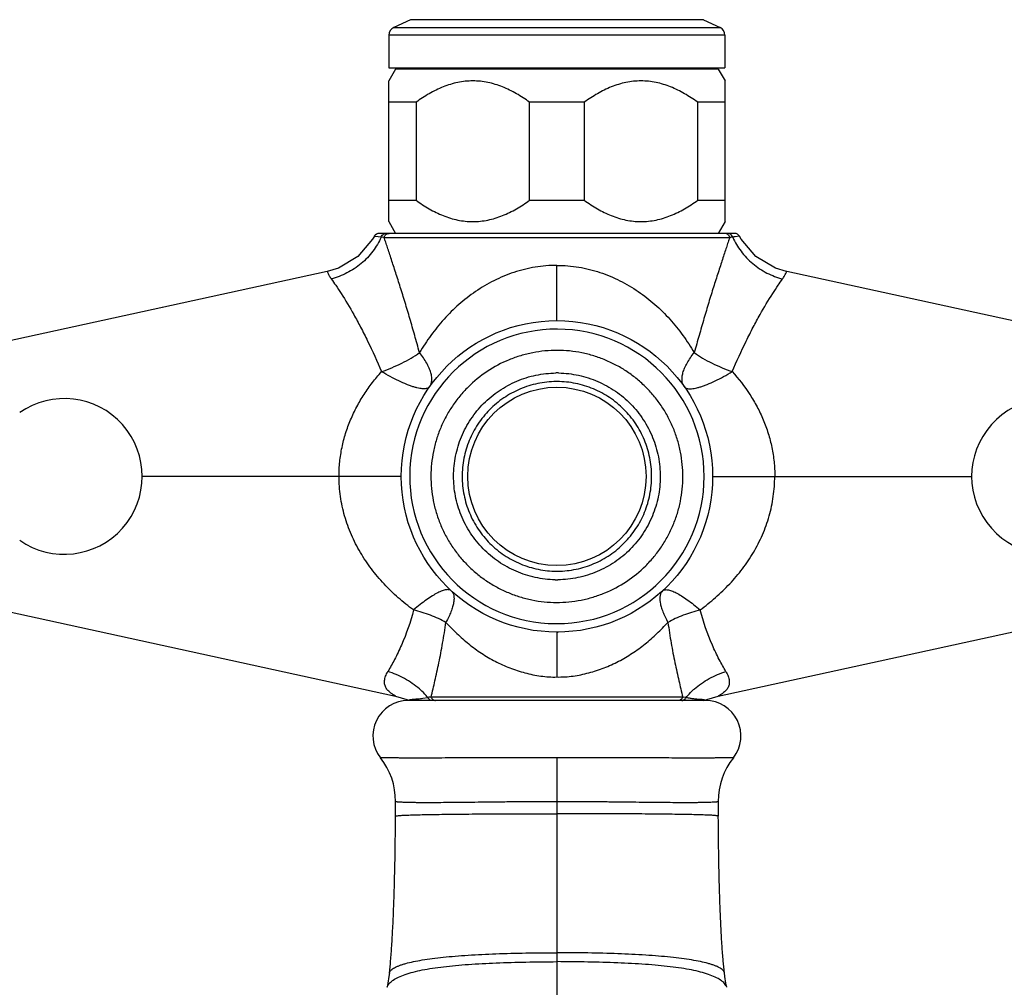
# Model space of a CAD drawing. Units: inches. Extents: x 4.3 to 17.5, y -2.7 to 21.2.
# Drawn here: x 7.4 to 10.8, y 11.5 to 14.9 of the extents above; entities that cross this region are included whole.
import ezdxf

# ---------------------------------------------------------------- set-up
doc = ezdxf.new("R2010")
doc.units = ezdxf.units.IN
doc.header["$LTSCALE"] = 1.21
doc.header["$MEASUREMENT"] = 0
doc.layers.get('0').update_dxf_attribs({"linetype": 'CONTINUOUS'})

msp = doc.modelspace()

# ---------------------------------------------------------------- linework, layer by layer
at = {"color": 7, "linetype": 'Continuous'}
for p, q in [((8.7374, 14.9304), (8.6786, 14.903)), ((9.7721, 14.9304), (9.8309, 14.903)), ((8.6613, 14.8758), (8.6613, 14.7608)), ((9.8483, 14.8758), (9.8483, 14.7608)), ((8.6848, 14.7558), (8.6608, 14.7142)), ((8.6613, 14.7608), (9.8483, 14.7608)), ((9.8248, 14.7558), (8.6848, 14.7558)), ((9.8248, 14.7558), (9.8488, 14.7142)), ((8.6608, 14.2174), (8.6608, 14.7142)), ((9.8488, 14.2174), (9.8488, 14.7142)), ((8.7573, 14.6389), (8.6608, 14.6389)), ((8.7573, 14.6389), (8.7573, 14.2927)), ((9.1582, 14.2927), (9.1582, 14.6389)), ((9.3513, 14.6389), (9.1582, 14.6389)), ((9.3513, 14.6389), (9.3513, 14.2927)), ((9.7522, 14.2927), (9.7522, 14.6389)), ((9.8488, 14.6389), (9.7522, 14.6389)), ((8.6608, 14.2927), (8.7573, 14.2927)), ((9.1582, 14.2927), (9.3513, 14.2927)), ((9.7522, 14.2927), (9.8488, 14.2927)), ((8.6608, 14.2174), (8.6848, 14.1758)), ((9.8488, 14.2174), (9.8248, 14.1758)), ((8.6099, 14.1655), (8.6037, 14.1548)), ((9.8824, 14.1758), (8.6271, 14.1758)), ((9.9059, 14.1548), (9.8997, 14.1655)), ((8.4829, 14.0529), (8.4435, 14.0408)), ((10.066, 14.0408), (10.0267, 14.0529)), ((8.443, 14.0407), (7.132, 13.7552)), ((11.3775, 13.7552), (10.0665, 14.0407)), ((7.132, 12.8799), (8.6847, 12.5417)), ((9.8248, 12.5417), (11.3776, 12.8799)), ((9.7797, 12.5262), (8.7298, 12.5262)), ((8.7812, 12.5339), (8.7984, 12.5372)), ((9.7724, 12.5262), (9.7798, 12.5276)), ((9.7798, 12.5276), (9.7846, 12.5296)), ((9.7846, 12.5296), (9.8246, 12.5416)), ((8.6632, 11.5652), (8.6631, 11.564)), ((9.8465, 11.564), (9.8463, 11.5652))]:
    msp.add_line(p, q, dxfattribs=at)
at = {"color": 9, "linetype": 'Continuous'}
for p, q in [((9.7721, 14.9304), (8.7374, 14.9304)), ((8.6786, 14.903), (9.8309, 14.903)), ((9.8483, 14.8758), (8.6613, 14.8758)), ((8.6126, 14.1652), (8.6098, 14.1655)), ((8.6338, 14.1624), (8.6126, 14.1652)), ((8.6371, 14.162), (8.6338, 14.1624)), ((8.6441, 14.1612), (8.6371, 14.162)), ((8.6442, 14.1612), (9.8654, 14.1612)), ((9.869, 14.1616), (9.8654, 14.1612)), ((9.8758, 14.1624), (9.869, 14.1616)), ((9.8997, 14.1655), (9.8846, 14.1636)), ((9.2548, 13.8675), (9.2548, 14.0627)), ((8.7048, 13.3175), (7.7898, 13.3175)), ((9.8048, 13.3175), (10.7198, 13.3175)), ((9.2548, 12.7675), (9.2548, 12.6091)), ((8.8024, 12.5375), (8.7984, 12.5372)), ((8.8102, 12.5381), (8.8024, 12.5375)), ((9.6994, 12.5381), (8.8101, 12.5381)), ((9.7111, 12.5372), (9.6994, 12.5381)), ((9.2548, 12.324), (9.2548, 9.2993))]:
    msp.add_line(p, q, dxfattribs=at)
at = {"color": 7, "linetype": 'Continuous'}
for points in [[(8.6037, 14.1548), (8.5515, 14.094), (8.4829, 14.0529)], [(10.0267, 14.0529), (9.958, 14.094), (9.9059, 14.1548)], [(8.6849, 12.5416), (8.7249, 12.5296), (8.7297, 12.5276)], [(8.6631, 11.564), (8.6615, 11.5511), (8.6579, 11.5279), (8.6549, 11.5141), (8.6547, 11.5132)], [(9.8549, 11.5132), (9.8546, 11.5141), (9.8516, 11.5279), (9.8481, 11.5511), (9.8465, 11.564)]]:
    msp.add_lwpolyline(points, dxfattribs=at)
for radius in [0.55, 0.315]:
    msp.add_circle((9.2548, 13.3175), radius, dxfattribs=at)
for centre, radius, start, end in [((8.6913, 14.8758), 0.03, 115, 180), ((9.8183, 14.8758), 0.03, 0, 65), ((8.6271, 14.1561), 0.0197, 90, 151.4716), ((9.8824, 14.1561), 0.0197, 28.5284, 89.9999), ((9.2559, 13.3186), 0.3641, 90.0002, 90.7341), ((9.2559, 13.3417), 0.3411, 89.1609, 89.9995), ((7.5148, 13.3175), 0.275, 235, 125), ((10.9948, 13.3175), 0.275, 55, 305), ((9.2536, 13.2934), 0.3411, 269.1609, 269.9995), ((9.2536, 13.3165), 0.3641, 270.0002, 270.7341), ((9.2548, 13.3175), 0.55, 270, 270.4463), ((8.7298, 12.4012), 0.125, 90, 218.1244), ((9.7798, 12.4012), 0.125, 321.8756, 90), ((8.4345, 12.1696), 0.2503, 359.9858, 38.1011), ((10.075, 12.1696), 0.2503, 141.8983, 180.0138), ((-3.3092, 12.1761), 11.994, 359.72056, 359.96866), ((21.8187, 12.1761), 11.994, 180.03134, 180.27944)]:
    msp.add_arc(centre, radius, start, end, dxfattribs=at)
at = {"color": 9, "linetype": 'Continuous'}
for centre, radius, start, end in [((10.2345, 11.5106), 2.676, 97.5122, 97.703), ((9.2548, 13.3175), 0.52, 270, 269.5876), ((9.256, 13.3179), 0.3345, 90.0002, 90.7396), ((9.2535, 13.3172), 0.3345, 270.0002, 270.7396), ((9.2548, 13.3175), 0.52, 269.5876, 270), ((8.579, 12.3493), 0.2889, 47.7801, 48.8319), ((9.9305, 12.3494), 0.2888, 131.1693, 132.2213)]:
    msp.add_arc(centre, radius, start, end, dxfattribs=at)
at = {"color": 7, "linetype": 'Continuous'}
for points, knots in [([(9.1582, 14.6389), (9.1432, 14.6498), (9.1125, 14.67), (9.0633, 14.6944), (9.02, 14.7078), (8.9845, 14.7133), (8.9578, 14.7147), (8.931, 14.7133), (8.8956, 14.7078), (8.8522, 14.6944), (8.803, 14.67), (8.7723, 14.6498), (8.7573, 14.6389)], [0, 0, 0, 0, 0.127485, 0.253173, 0.377093, 0.438626, 0.5, 0.561374, 0.622907, 0.746828, 0.872515, 1, 1, 1, 1]), ([(9.7522, 14.6389), (9.7372, 14.6498), (9.7065, 14.67), (9.6573, 14.6944), (9.614, 14.7078), (9.5785, 14.7133), (9.5518, 14.7147), (9.525, 14.7133), (9.4896, 14.7078), (9.4462, 14.6944), (9.397, 14.67), (9.3663, 14.6498), (9.3513, 14.6389)], [0, 0, 0, 0, 0.127485, 0.253173, 0.377093, 0.438626, 0.5, 0.561374, 0.622907, 0.746828, 0.872515, 1, 1, 1, 1]), ([(8.7573, 14.2927), (8.7723, 14.2818), (8.803, 14.2616), (8.8522, 14.2372), (8.8956, 14.2238), (8.931, 14.2183), (8.9578, 14.2169), (8.9845, 14.2183), (9.02, 14.2238), (9.0633, 14.2372), (9.1125, 14.2616), (9.1432, 14.2818), (9.1582, 14.2927)], [0, 0, 0, 0, 0.127485, 0.253173, 0.377093, 0.438626, 0.5, 0.561374, 0.622907, 0.746828, 0.872515, 1, 1, 1, 1]), ([(9.3513, 14.2927), (9.3663, 14.2818), (9.397, 14.2616), (9.4462, 14.2372), (9.4896, 14.2238), (9.525, 14.2183), (9.5518, 14.2169), (9.5785, 14.2183), (9.614, 14.2238), (9.6573, 14.2372), (9.7065, 14.2616), (9.7372, 14.2818), (9.7522, 14.2927)], [0, 0, 0, 0, 0.127485, 0.253173, 0.377093, 0.438626, 0.5, 0.561374, 0.622907, 0.746828, 0.872515, 1, 1, 1, 1]), ([(9.2486, 12.9524), (9.225, 12.9527), (9.1776, 12.9583), (9.1096, 12.9802), (9.0471, 13.0146), (8.9924, 13.0605), (8.9476, 13.1161), (8.92, 13.1688), (8.9043, 13.2136), (8.8931, 13.2596), (8.8874, 13.3189), (8.8935, 13.3781), (8.9051, 13.4241), (8.9211, 13.4687), (8.9491, 13.5212), (8.9943, 13.5765), (9.0493, 13.622), (9.1016, 13.6503), (9.1462, 13.6666), (9.1921, 13.6785), (9.2276, 13.6824), (9.2513, 13.6827)], [0, 0, 0, 0, 0.062454, 0.125037, 0.187501, 0.249967, 0.312458, 0.374939, 0.406214, 0.43749, 0.49997, 0.56245, 0.593726, 0.625001, 0.687483, 0.749968, 0.812441, 0.874915, 0.906217, 0.937541, 1, 1, 1, 1]), ([(9.2609, 13.6827), (9.2846, 13.6823), (9.3319, 13.6767), (9.3999, 13.6549), (9.4625, 13.6205), (9.5171, 13.5746), (9.5619, 13.519), (9.5896, 13.4662), (9.6052, 13.4215), (9.6165, 13.3755), (9.6221, 13.3162), (9.616, 13.257), (9.6045, 13.211), (9.5885, 13.1664), (9.5604, 13.1139), (9.5153, 13.0586), (9.4603, 13.0131), (9.4079, 12.9847), (9.3634, 12.9685), (9.3175, 12.9566), (9.2819, 12.9527), (9.2583, 12.9524)], [0, 0, 0, 0, 0.062454, 0.125037, 0.187501, 0.249967, 0.312458, 0.374939, 0.406214, 0.43749, 0.49997, 0.56245, 0.593726, 0.625001, 0.687483, 0.749968, 0.812441, 0.874915, 0.906217, 0.937541, 1, 1, 1, 1]), ([(8.7314, 12.5271), (8.7314, 12.527), (8.7314, 12.5271), (8.7314, 12.5271), (8.7314, 12.5272), (8.7315, 12.5274), (8.7316, 12.5276), (8.732, 12.5279), (8.7325, 12.5282), (8.7332, 12.5285), (8.7341, 12.5288), (8.7354, 12.5291), (8.7375, 12.5295), (8.7407, 12.5299), (8.7452, 12.5304), (8.7485, 12.5306), (8.7502, 12.5308)], [0, 0, 0, 0, 0.001649, 0.003772, 0.006748, 0.015613, 0.029599, 0.050337, 0.079414, 0.118584, 0.169639, 0.233281, 0.309226, 0.496375, 0.727732, 1, 1, 1, 1]), ([(8.7502, 12.5308), (8.7549, 12.5312), (8.7653, 12.532), (8.7756, 12.533), (8.7812, 12.5339)], [0, 0, 0, 0, 0.452156, 1, 1, 1, 1]), ([(9.7111, 12.5372), (9.7135, 12.5367), (9.7182, 12.5357), (9.7249, 12.5344), (9.7314, 12.5333), (9.7375, 12.5326), (9.7433, 12.5321), (9.7504, 12.5315), (9.7554, 12.5311), (9.7587, 12.5309)], [0, 0, 0, 0, 0.152439, 0.295394, 0.430901, 0.559845, 0.681785, 0.796101, 1, 1, 1, 1]), ([(9.7587, 12.5309), (9.7615, 12.5307), (9.7663, 12.5303), (9.7719, 12.5296), (9.7751, 12.529), (9.7767, 12.5285), (9.7776, 12.528), (9.778, 12.5276), (9.7781, 12.5275)], [0, 0, 0, 0, 0.418952, 0.730238, 0.840933, 0.91986, 0.970799, 1, 1, 1, 1]), ([(8.663, 11.5635), (8.6647, 11.5779), (8.6678, 11.6099), (8.6717, 11.6623), (8.6752, 11.7234), (8.6782, 11.792), (8.6807, 11.8671), (8.6833, 11.9763), (8.6843, 12.0604), (8.6846, 12.1176)], [0, 0, 0, 0, 0.078309, 0.173659, 0.284541, 0.409084, 0.545256, 0.69076, 1, 1, 1, 1]), ([(9.8465, 11.5635), (9.8448, 11.5779), (9.8417, 11.6099), (9.8378, 11.6623), (9.8344, 11.7234), (9.8313, 11.792), (9.8288, 11.8671), (9.8262, 11.9763), (9.8252, 12.0604), (9.8249, 12.1176)], [0, 0, 0, 0, 0.078309, 0.173659, 0.284541, 0.409084, 0.545256, 0.69076, 1, 1, 1, 1])]:
    msp.add_open_spline(points, degree=3, knots=knots, dxfattribs=at)
at = {"color": 9, "linetype": 'Continuous'}
for points, knots in [([(8.6338, 14.1624), (8.626, 14.1448), (8.6058, 14.1108), (8.5648, 14.0672), (8.5143, 14.0342), (8.4768, 14.0198), (8.4578, 14.0149)], [0, 0, 0, 0, 0.243011, 0.49606, 0.75127, 1, 1, 1, 1]), ([(8.6338, 14.1624), (8.6346, 14.1649), (8.6372, 14.1697), (8.6415, 14.173), (8.6439, 14.1741)], [0, 0, 0, 0, 0.504678, 1, 1, 1, 1]), ([(8.6439, 14.1741), (8.6445, 14.1744), (8.6469, 14.1753), (8.6496, 14.1758), (8.6516, 14.1758)], [0, 0, 0, 0, 0.252126, 1, 1, 1, 1]), ([(8.6441, 14.1612), (8.6445, 14.1626), (8.6455, 14.1652), (8.6478, 14.1689), (8.6508, 14.172), (8.6533, 14.1735), (8.6546, 14.1741)], [0, 0, 0, 0, 0.243375, 0.496019, 0.749572, 1, 1, 1, 1]), ([(8.7694, 13.7548), (8.7637, 13.7751), (8.7525, 13.8151), (8.7384, 13.8648), (8.727, 13.9036), (8.7158, 13.9407), (8.702, 13.9851), (8.6882, 14.028), (8.6775, 14.0605), (8.6701, 14.0834), (8.663, 14.1052), (8.6565, 14.1256), (8.6504, 14.1441), (8.6462, 14.1558), (8.6442, 14.1612)], [0, 0, 0, 0, 0.148613, 0.29353, 0.364192, 0.43343, 0.566864, 0.692274, 0.751498, 0.808158, 0.86207, 0.91276, 0.959124, 1, 1, 1, 1]), ([(8.6546, 14.1741), (8.6552, 14.1744), (8.6576, 14.1753), (8.6602, 14.1758), (8.6622, 14.1758)], [0, 0, 0, 0, 0.25929, 1, 1, 1, 1]), ([(9.8654, 14.1612), (9.8633, 14.1558), (9.8592, 14.1441), (9.8531, 14.1256), (9.8465, 14.1052), (9.8395, 14.0835), (9.832, 14.0606), (9.8214, 14.028), (9.8075, 13.9851), (9.7937, 13.9407), (9.7826, 13.9036), (9.7712, 13.8648), (9.757, 13.8151), (9.7458, 13.7751), (9.7401, 13.7548)], [0, 0, 0, 0, 0.040968, 0.087278, 0.137877, 0.191753, 0.248416, 0.307663, 0.43312, 0.566556, 0.635788, 0.706444, 0.85136, 1, 1, 1, 1]), ([(9.855, 14.1741), (9.8544, 14.1743), (9.8519, 14.1753), (9.8493, 14.1758), (9.8474, 14.1758)], [0, 0, 0, 0, 0.259318, 1, 1, 1, 1]), ([(9.8654, 14.1612), (9.8651, 14.1626), (9.8641, 14.1652), (9.8618, 14.1688), (9.8588, 14.1719), (9.8563, 14.1735), (9.855, 14.1741)], [0, 0, 0, 0, 0.243346, 0.49596, 0.749528, 1, 1, 1, 1]), ([(9.8656, 14.1741), (9.865, 14.1744), (9.8626, 14.1754), (9.8599, 14.1758), (9.8579, 14.1758)], [0, 0, 0, 0, 0.252117, 1, 1, 1, 1]), ([(9.8758, 14.1624), (9.875, 14.1649), (9.8723, 14.1697), (9.868, 14.173), (9.8656, 14.1741)], [0, 0, 0, 0, 0.504575, 1, 1, 1, 1]), ([(9.8758, 14.1624), (9.8835, 14.1447), (9.9038, 14.1106), (9.9449, 14.067), (9.9954, 14.0341), (10.0328, 14.0198), (10.0518, 14.0149)], [0, 0, 0, 0, 0.243927, 0.49733, 0.752199, 1, 1, 1, 1]), ([(9.2548, 14.0627), (9.229, 14.0629), (9.1773, 14.0586), (9.1024, 14.0397), (9.0319, 14.0103), (8.9667, 13.9719), (8.9077, 13.926), (8.8551, 13.8737), (8.8091, 13.8163), (8.7821, 13.7755), (8.7694, 13.7548)], [0, 0, 0, 0, 0.128868, 0.257101, 0.383987, 0.509374, 0.633375, 0.756335, 0.878544, 1, 1, 1, 1]), ([(9.2548, 14.0627), (9.2806, 14.0628), (9.3194, 14.0596), (9.3699, 14.0492), (9.4069, 14.0384), (9.4427, 14.0249), (9.4887, 14.0038), (9.5428, 13.9719), (9.6019, 13.926), (9.6544, 13.8737), (9.7005, 13.8163), (9.7274, 13.7755), (9.7401, 13.7548)], [0, 0, 0, 0, 0.128859, 0.193171, 0.25716, 0.320827, 0.384121, 0.509483, 0.633455, 0.756388, 0.878562, 1, 1, 1, 1]), ([(8.4435, 14.0408), (8.4437, 14.0403), (8.4444, 14.038), (8.4466, 14.0329), (8.451, 14.0247), (8.4552, 14.0185), (8.4578, 14.0149)], [0, 0, 0, 0, 0.060536, 0.243037, 0.553203, 1, 1, 1, 1]), ([(10.0518, 14.0149), (10.0543, 14.0185), (10.0585, 14.0247), (10.063, 14.0329), (10.0651, 14.038), (10.0659, 14.0403), (10.066, 14.0408)], [0, 0, 0, 0, 0.446798, 0.756963, 0.939463, 1, 1, 1, 1]), ([(8.4578, 14.0149), (8.4631, 14.0075), (8.4748, 13.9905), (8.5021, 13.9491), (8.5316, 13.8998), (8.5622, 13.8433), (8.5959, 13.7766), (8.6198, 13.7239), (8.6353, 13.6874)], [0, 0, 0, 0, 0.07318, 0.165644, 0.398761, 0.534854, 0.6815, 1, 1, 1, 1]), ([(9.8743, 13.6874), (9.8897, 13.7239), (9.9136, 13.7766), (9.9474, 13.8433), (9.9779, 13.8998), (10.0075, 13.9491), (10.0347, 13.9905), (10.0464, 14.0075), (10.0518, 14.0149)], [0, 0, 0, 0, 0.3185, 0.465146, 0.601239, 0.834357, 0.926821, 1, 1, 1, 1]), ([(8.6353, 13.6874), (8.6474, 13.6916), (8.6716, 13.7009), (8.7066, 13.7169), (8.7394, 13.7347), (8.7599, 13.7479), (8.7694, 13.7548)], [0, 0, 0, 0, 0.257202, 0.515466, 0.765923, 1, 1, 1, 1]), ([(8.8053, 13.6345), (8.8073, 13.6374), (8.8107, 13.6441), (8.8131, 13.6558), (8.8128, 13.6691), (8.8096, 13.6842), (8.8035, 13.7006), (8.7947, 13.7181), (8.7832, 13.7365), (8.7743, 13.7486), (8.7694, 13.7548)], [0, 0, 0, 0, 0.079604, 0.166937, 0.265988, 0.380105, 0.511566, 0.65991, 0.823423, 1, 1, 1, 1]), ([(9.2562, 13.7627), (9.2271, 13.7627), (9.1833, 13.7585), (9.1268, 13.7445), (9.0718, 13.725), (9.0071, 13.6907), (8.9504, 13.6444), (8.9111, 13.6014), (8.885, 13.5663), (8.8624, 13.5289), (8.8435, 13.4894), (8.8287, 13.4483), (8.8143, 13.3918), (8.8069, 13.319), (8.8139, 13.2461), (8.8278, 13.1895), (8.8424, 13.1483), (8.861, 13.1087), (8.8834, 13.0711), (8.9093, 13.0359), (8.9386, 13.0034), (8.9709, 12.9739), (9.006, 12.9477), (9.0434, 12.9252), (9.0829, 12.9063), (9.1241, 12.8914), (9.1805, 12.8769), (9.2243, 12.8723), (9.2533, 12.8723)], [0, 0, 0, 0, 0.062424, 0.093723, 0.124999, 0.187438, 0.24989, 0.281155, 0.312419, 0.343682, 0.374944, 0.406208, 0.437472, 0.499922, 0.562372, 0.593636, 0.6249, 0.656161, 0.687423, 0.718688, 0.749956, 0.781225, 0.812483, 0.843728, 0.874983, 0.906267, 0.937582, 1, 1, 1, 1]), ([(9.2533, 12.8723), (9.2824, 12.8723), (9.3262, 12.8766), (9.3828, 12.8906), (9.4377, 12.9101), (9.5024, 12.9443), (9.5591, 12.9906), (9.5984, 13.0337), (9.6246, 13.0687), (9.6472, 13.1062), (9.666, 13.1457), (9.6809, 13.1868), (9.6952, 13.2433), (9.7026, 13.3161), (9.6957, 13.389), (9.6817, 13.4456), (9.6671, 13.4868), (9.6485, 13.5264), (9.6261, 13.564), (9.6002, 13.5992), (9.5709, 13.6317), (9.5386, 13.6612), (9.5036, 13.6874), (9.4661, 13.7099), (9.4266, 13.7287), (9.3855, 13.7436), (9.329, 13.7581), (9.2853, 13.7627), (9.2562, 13.7627)], [0, 0, 0, 0, 0.062424, 0.093723, 0.124999, 0.187438, 0.24989, 0.281155, 0.312419, 0.343682, 0.374944, 0.406208, 0.437472, 0.499922, 0.562372, 0.593636, 0.6249, 0.656161, 0.687423, 0.718688, 0.749956, 0.781225, 0.812483, 0.843728, 0.874983, 0.906267, 0.937582, 1, 1, 1, 1]), ([(9.7042, 13.6345), (9.7022, 13.6374), (9.6988, 13.6441), (9.6964, 13.6558), (9.6967, 13.6692), (9.6999, 13.6842), (9.706, 13.7006), (9.7149, 13.7181), (9.7263, 13.7365), (9.7352, 13.7486), (9.7401, 13.7548)], [0, 0, 0, 0, 0.079605, 0.166938, 0.26599, 0.380107, 0.511568, 0.659912, 0.823424, 1, 1, 1, 1]), ([(9.7401, 13.7548), (9.7496, 13.7479), (9.7701, 13.7347), (9.8029, 13.7169), (9.8379, 13.7009), (9.8621, 13.6916), (9.8743, 13.6874)], [0, 0, 0, 0, 0.234075, 0.484531, 0.742796, 1, 1, 1, 1]), ([(8.4851, 13.3175), (8.4851, 13.3347), (8.4869, 13.369), (8.4948, 13.4199), (8.5077, 13.4696), (8.5254, 13.5176), (8.5473, 13.5637), (8.573, 13.6076), (8.6022, 13.6491), (8.6239, 13.6749), (8.6353, 13.6874)], [0, 0, 0, 0, 0.125993, 0.252055, 0.3777, 0.502869, 0.627699, 0.752164, 0.876261, 1, 1, 1, 1]), ([(8.8053, 13.6345), (8.8045, 13.6334), (8.8024, 13.6312), (8.7982, 13.6289), (8.7928, 13.6274), (8.7863, 13.6268), (8.7787, 13.6271), (8.7698, 13.6283), (8.7599, 13.6304), (8.7488, 13.6334), (8.7368, 13.6374), (8.7189, 13.6442), (8.695, 13.6548), (8.6654, 13.67), (8.6454, 13.6813), (8.6353, 13.6873)], [0, 0, 0, 0, 0.022551, 0.047631, 0.076917, 0.111723, 0.152977, 0.201041, 0.256022, 0.317933, 0.386637, 0.461572, 0.627324, 0.809195, 1, 1, 1, 1]), ([(9.7042, 13.6345), (9.705, 13.6334), (9.7071, 13.6313), (9.7113, 13.6289), (9.7167, 13.6274), (9.7232, 13.6268), (9.7309, 13.6271), (9.7397, 13.6283), (9.7497, 13.6304), (9.7607, 13.6334), (9.7728, 13.6375), (9.7906, 13.6443), (9.8145, 13.6548), (9.8441, 13.67), (9.8641, 13.6813), (9.8743, 13.6874)], [0, 0, 0, 0, 0.022551, 0.047631, 0.076916, 0.111724, 0.152978, 0.201042, 0.256023, 0.317935, 0.386638, 0.461574, 0.627326, 0.809196, 1, 1, 1, 1]), ([(9.8742, 13.6874), (9.897, 13.6625), (9.9281, 13.6221), (9.9623, 13.5637), (9.9842, 13.5176), (10.0018, 13.4696), (10.0148, 13.4199), (10.0227, 13.369), (10.0244, 13.3347), (10.0244, 13.3175)], [0, 0, 0, 0, 0.247684, 0.372177, 0.497032, 0.62223, 0.747903, 0.87399, 1, 1, 1, 1]), ([(9.2517, 13.6524), (9.2299, 13.6521), (9.1972, 13.6485), (9.1549, 13.6375), (9.1139, 13.6225), (9.0657, 13.5963), (9.0152, 13.5543), (8.9737, 13.5032), (8.9481, 13.4547), (8.9336, 13.4136), (8.9232, 13.3712), (8.9179, 13.3166), (8.9235, 13.2621), (8.9341, 13.2197), (8.9489, 13.1787), (8.9748, 13.1303), (9.0165, 13.0795), (9.0673, 13.0377), (9.1253, 13.0067), (9.1881, 12.9873), (9.2318, 12.9827), (9.2535, 12.9827)], [0, 0, 0, 0, 0.062461, 0.093786, 0.125088, 0.187562, 0.250037, 0.312523, 0.375005, 0.406281, 0.437558, 0.500038, 0.56252, 0.593796, 0.625071, 0.687553, 0.750047, 0.812508, 0.874977, 0.937571, 1, 1, 1, 1]), ([(9.2578, 12.9827), (9.2796, 12.983), (9.3124, 12.9866), (9.3546, 12.9975), (9.3956, 13.0126), (9.4438, 13.0388), (9.4943, 13.0808), (9.5358, 13.1319), (9.5614, 13.1804), (9.5759, 13.2215), (9.5864, 13.2639), (9.5916, 13.3185), (9.5861, 13.373), (9.5754, 13.4153), (9.5606, 13.4564), (9.5348, 13.5048), (9.493, 13.5556), (9.4423, 13.5974), (9.3843, 13.6284), (9.3215, 13.6478), (9.2778, 13.6524), (9.256, 13.6524)], [0, 0, 0, 0, 0.062461, 0.093786, 0.125088, 0.187562, 0.250037, 0.312523, 0.375005, 0.406281, 0.437558, 0.500038, 0.56252, 0.593796, 0.625071, 0.687553, 0.750047, 0.812508, 0.874977, 0.937571, 1, 1, 1, 1]), ([(8.7486, 12.8458), (8.7297, 12.8593), (8.6933, 12.8883), (8.6517, 12.9289), (8.621, 12.9637), (8.592, 13.0001), (8.5594, 13.0485), (8.5273, 13.1109), (8.5073, 13.1662), (8.496, 13.2119), (8.4878, 13.2584), (8.4852, 13.2939), (8.4851, 13.3175)], [0, 0, 0, 0, 0.124216, 0.248381, 0.310506, 0.372661, 0.497049, 0.621923, 0.747444, 0.810485, 0.873672, 1, 1, 1, 1]), ([(9.7609, 12.8458), (9.7794, 12.8598), (9.8155, 12.8891), (9.8576, 12.9291), (9.8886, 12.9636), (9.9177, 12.9999), (9.9502, 13.0484), (9.9822, 13.1109), (10.0022, 13.1662), (10.0135, 13.2119), (10.0216, 13.2584), (10.0242, 13.2939), (10.0244, 13.3175)], [0, 0, 0, 0, 0.124162, 0.248289, 0.310349, 0.372462, 0.496899, 0.621887, 0.747402, 0.810432, 0.873623, 1, 1, 1, 1]), ([(8.8817, 12.9134), (8.8807, 12.9143), (8.8783, 12.9159), (8.874, 12.9173), (8.8689, 12.9177), (8.8631, 12.9172), (8.8567, 12.9158), (8.8465, 12.9125), (8.8323, 12.9061), (8.8138, 12.8954), (8.7933, 12.8815), (8.7712, 12.8648), (8.7563, 12.8524), (8.7486, 12.8458)], [0, 0, 0, 0, 0.026087, 0.054335, 0.086365, 0.123261, 0.165682, 0.213944, 0.328287, 0.466077, 0.625732, 0.804917, 1, 1, 1, 1]), ([(8.8817, 12.9134), (8.8839, 12.9114), (8.8877, 12.9062), (8.8908, 12.8964), (8.8916, 12.8846), (8.8901, 12.8711), (8.8864, 12.8558), (8.8806, 12.8389), (8.8726, 12.8206), (8.8662, 12.8083), (8.8627, 12.8019)], [0, 0, 0, 0, 0.075211, 0.158523, 0.255382, 0.368907, 0.50043, 0.650228, 0.817337, 1, 1, 1, 1]), ([(9.6279, 12.9134), (9.6257, 12.9114), (9.6218, 12.9062), (9.6187, 12.8964), (9.6179, 12.8846), (9.6194, 12.8711), (9.6231, 12.8558), (9.629, 12.8389), (9.6369, 12.8207), (9.6433, 12.8083), (9.6468, 12.8019)], [0, 0, 0, 0, 0.075203, 0.158508, 0.255372, 0.368909, 0.500443, 0.650244, 0.817348, 1, 1, 1, 1]), ([(9.6279, 12.9134), (9.6288, 12.9143), (9.6312, 12.9159), (9.6356, 12.9173), (9.6406, 12.9177), (9.6464, 12.9172), (9.6529, 12.9158), (9.663, 12.9125), (9.6772, 12.9061), (9.6958, 12.8954), (9.7163, 12.8815), (9.7384, 12.8648), (9.7533, 12.8524), (9.761, 12.8458)], [0, 0, 0, 0, 0.026095, 0.05434, 0.086366, 0.12326, 0.165685, 0.213953, 0.328307, 0.466099, 0.625753, 0.804932, 1, 1, 1, 1]), ([(8.7486, 12.8458), (8.7375, 12.8034), (8.7169, 12.744), (8.683, 12.6727), (8.6659, 12.642), (8.6575, 12.6281)], [0, 0, 0, 0, 0.554834, 0.793829, 1, 1, 1, 1]), ([(8.8627, 12.8019), (8.8542, 12.8067), (8.8363, 12.8157), (8.8083, 12.8275), (8.7789, 12.8377), (8.7587, 12.8433), (8.7486, 12.8458)], [0, 0, 0, 0, 0.239218, 0.489019, 0.744346, 1, 1, 1, 1]), ([(9.761, 12.8458), (9.7508, 12.8433), (9.7307, 12.8377), (9.7013, 12.8275), (9.6732, 12.8157), (9.6553, 12.8067), (9.6468, 12.8019)], [0, 0, 0, 0, 0.255651, 0.510979, 0.760782, 1, 1, 1, 1]), ([(9.852, 12.6281), (9.8436, 12.642), (9.8265, 12.6727), (9.7927, 12.744), (9.772, 12.8034), (9.7609, 12.8458)], [0, 0, 0, 0, 0.206175, 0.445169, 1, 1, 1, 1]), ([(8.8101, 12.5381), (8.815, 12.5572), (8.8221, 12.5868), (8.8312, 12.6273), (8.8382, 12.6599), (8.8449, 12.6938), (8.8536, 12.7412), (8.8592, 12.7774), (8.8628, 12.8019)], [0, 0, 0, 0, 0.219665, 0.338848, 0.463035, 0.59174, 0.724492, 1, 1, 1, 1]), ([(8.8628, 12.8019), (8.8753, 12.7884), (8.9013, 12.7621), (8.9359, 12.7314), (8.9653, 12.7087), (8.9959, 12.6874), (9.0363, 12.6636), (9.0791, 12.6443), (9.1146, 12.6316), (9.1419, 12.6236), (9.1697, 12.617), (9.1978, 12.612), (9.2262, 12.609), (9.2453, 12.6087), (9.2548, 12.6091)], [0, 0, 0, 0, 0.122853, 0.246377, 0.308334, 0.370432, 0.494988, 0.620159, 0.683067, 0.74621, 0.809611, 0.873171, 0.936652, 1, 1, 1, 1]), ([(9.2548, 12.6091), (9.2738, 12.6086), (9.3024, 12.6105), (9.3399, 12.617), (9.3676, 12.6235), (9.3949, 12.6316), (9.4304, 12.6443), (9.4732, 12.6636), (9.5136, 12.6874), (9.5442, 12.7087), (9.5737, 12.7313), (9.6084, 12.762), (9.6342, 12.7884), (9.6468, 12.8019)], [0, 0, 0, 0, 0.126754, 0.190286, 0.25368, 0.316836, 0.379772, 0.504998, 0.629548, 0.691636, 0.753587, 0.8771, 1, 1, 1, 1]), ([(9.6468, 12.8019), (9.6486, 12.7895), (9.6523, 12.7651), (9.6582, 12.729), (9.6646, 12.6939), (9.6714, 12.6599), (9.6784, 12.6273), (9.6875, 12.5868), (9.6945, 12.5572), (9.6994, 12.5381)], [0, 0, 0, 0, 0.139203, 0.275495, 0.408267, 0.536957, 0.661131, 0.78036, 1, 1, 1, 1]), ([(8.6848, 12.5417), (8.6848, 12.5417), (8.6847, 12.5417), (8.6847, 12.5417), (8.6846, 12.5418), (8.6844, 12.5419), (8.6841, 12.542), (8.6837, 12.5423), (8.6831, 12.5426), (8.6824, 12.543), (8.6816, 12.5435), (8.6804, 12.5442), (8.6786, 12.5452), (8.6763, 12.5466), (8.6739, 12.5482), (8.6712, 12.55), (8.6685, 12.5519), (8.6648, 12.5547), (8.6604, 12.5585), (8.6556, 12.5636), (8.6517, 12.5693), (8.6486, 12.5754), (8.6459, 12.5843), (8.6454, 12.5968), (8.6492, 12.6126), (8.6544, 12.6229), (8.6575, 12.6281)], [0, 0, 0, 0, 0.000187, 0.000726, 0.001614, 0.002852, 0.006368, 0.011262, 0.017512, 0.02504, 0.033751, 0.043549, 0.06603, 0.091732, 0.119999, 0.150276, 0.182027, 0.214738, 0.281442, 0.347739, 0.412618, 0.476703, 0.541123, 0.67605, 0.827198, 1, 1, 1, 1]), ([(8.7692, 12.5668), (8.7611, 12.5738), (8.7442, 12.5871), (8.7168, 12.604), (8.6878, 12.6179), (8.6676, 12.6251), (8.6575, 12.6281)], [0, 0, 0, 0, 0.249353, 0.501281, 0.752656, 1, 1, 1, 1]), ([(9.7404, 12.5668), (9.7484, 12.5738), (9.7653, 12.587), (9.7927, 12.604), (9.8217, 12.6179), (9.8419, 12.6251), (9.852, 12.6281)], [0, 0, 0, 0, 0.248811, 0.500561, 0.752125, 1, 1, 1, 1]), ([(9.852, 12.6281), (9.8552, 12.6229), (9.8603, 12.6126), (9.8642, 12.5968), (9.8636, 12.5843), (9.8609, 12.5754), (9.8578, 12.5693), (9.8538, 12.5636), (9.8491, 12.5586), (9.8438, 12.554), (9.8385, 12.5501), (9.8342, 12.5472), (9.831, 12.5452), (9.829, 12.544), (9.8273, 12.5431), (9.8261, 12.5424), (9.8254, 12.542), (9.8251, 12.5419), (9.8249, 12.5417), (9.8248, 12.5417), (9.8248, 12.5417)], [0, 0, 0, 0, 0.172794, 0.323937, 0.458871, 0.523328, 0.587541, 0.652566, 0.718846, 0.78537, 0.849481, 0.907658, 0.933199, 0.955615, 0.974207, 0.988235, 0.993307, 0.996968, 0.999195, 1, 1, 1, 1]), ([(8.7984, 12.5372), (8.7965, 12.5394), (8.7885, 12.5486), (8.7799, 12.5571), (8.7731, 12.5633)], [0, 0, 0, 0, 0.24625, 1, 1, 1, 1]), ([(9.7111, 12.5372), (9.7131, 12.5394), (9.721, 12.5486), (9.7296, 12.5571), (9.7364, 12.5633)], [0, 0, 0, 0, 0.246093, 1, 1, 1, 1]), ([(8.8132, 12.5262), (8.8112, 12.5262), (8.8071, 12.5274), (8.8037, 12.5299), (8.8022, 12.5314)], [0, 0, 0, 0, 0.480339, 1, 1, 1, 1]), ([(8.8102, 12.5381), (8.8105, 12.537), (8.8126, 12.5329), (8.8161, 12.5295), (8.8192, 12.5279)], [0, 0, 0, 0, 0.253696, 1, 1, 1, 1]), ([(8.8192, 12.5279), (8.8197, 12.5276), (8.8216, 12.5267), (8.8238, 12.5262), (8.8254, 12.5262)], [0, 0, 0, 0, 0.261045, 1, 1, 1, 1]), ([(9.6903, 12.5279), (9.6898, 12.5276), (9.6879, 12.5267), (9.6857, 12.5262), (9.6841, 12.5262)], [0, 0, 0, 0, 0.260978, 1, 1, 1, 1]), ([(9.6994, 12.5381), (9.699, 12.537), (9.6969, 12.5329), (9.6934, 12.5295), (9.6903, 12.5279)], [0, 0, 0, 0, 0.253746, 1, 1, 1, 1]), ([(9.6963, 12.5262), (9.6983, 12.5262), (9.7024, 12.5273), (9.7058, 12.5299), (9.7073, 12.5314)], [0, 0, 0, 0, 0.479353, 1, 1, 1, 1]), ([(9.2548, 12.324), (9.2143, 12.324), (9.154, 12.3239), (9.0746, 12.3237), (9.0173, 12.3235), (8.9623, 12.3233), (8.9101, 12.3231), (8.8612, 12.323), (8.8162, 12.3229), (8.7753, 12.3228), (8.744, 12.3228), (8.7214, 12.3228), (8.7063, 12.3229), (8.6925, 12.323), (8.68, 12.3231), (8.669, 12.3232), (8.6593, 12.3233), (8.6521, 12.3234), (8.6471, 12.3235), (8.6439, 12.3235), (8.6411, 12.3236), (8.6386, 12.3236), (8.6365, 12.3237), (8.6348, 12.3238), (8.6334, 12.3238), (8.6325, 12.3239), (8.632, 12.3239), (8.6317, 12.3239), (8.6315, 12.324), (8.6314, 12.324), (8.6314, 12.324)], [0, 0, 0, 0, 0.194827, 0.289968, 0.382214, 0.470729, 0.554692, 0.63333, 0.705893, 0.771672, 0.830089, 0.856367, 0.8806, 0.902733, 0.922715, 0.940495, 0.956022, 0.969245, 0.974981, 0.980128, 0.984687, 0.988656, 0.992032, 0.994815, 0.997004, 0.998596, 0.999169, 0.999592, 0.999868, 1, 1, 1, 1]), ([(9.8781, 12.324), (9.8781, 12.324), (9.878, 12.324), (9.8778, 12.3239), (9.8776, 12.3239), (9.877, 12.3239), (9.8761, 12.3238), (9.8748, 12.3238), (9.873, 12.3237), (9.8709, 12.3236), (9.8685, 12.3236), (9.8656, 12.3235), (9.8624, 12.3235), (9.8574, 12.3234), (9.8502, 12.3233), (9.8406, 12.3232), (9.8295, 12.3231), (9.817, 12.323), (9.8033, 12.3229), (9.7882, 12.3228), (9.7655, 12.3228), (9.7343, 12.3228), (9.6934, 12.3229), (9.6483, 12.323), (9.5994, 12.3231), (9.5473, 12.3233), (9.4923, 12.3235), (9.4349, 12.3237), (9.3555, 12.3239), (9.2953, 12.324), (9.2548, 12.324)], [0, 0, 0, 0, 0.000133, 0.000409, 0.000833, 0.001406, 0.002999, 0.005187, 0.007971, 0.011348, 0.015316, 0.019875, 0.025023, 0.030758, 0.043982, 0.059508, 0.077286, 0.097266, 0.119396, 0.143626, 0.169899, 0.228309, 0.294083, 0.366645, 0.445282, 0.529246, 0.617762, 0.710013, 0.805164, 1, 1, 1, 1]), ([(8.6848, 12.1695), (8.6848, 12.1695), (8.6849, 12.1695), (8.685, 12.1695), (8.6852, 12.1694), (8.6856, 12.1693), (8.686, 12.1693), (8.6867, 12.1691), (8.6879, 12.169), (8.6895, 12.1688), (8.6915, 12.1686), (8.6939, 12.1684), (8.6966, 12.1681), (8.6996, 12.1679), (8.7043, 12.1677), (8.711, 12.1674), (8.72, 12.1671), (8.7303, 12.1668), (8.7418, 12.1666), (8.7546, 12.1664), (8.7685, 12.1663), (8.7893, 12.1662), (8.8181, 12.1662), (8.8556, 12.1664), (8.8968, 12.1667), (8.9415, 12.1673), (8.9891, 12.1678), (9.0392, 12.1684), (9.0914, 12.1689), (9.1634, 12.1695), (9.2181, 12.1697), (9.2548, 12.1697)], [0, 0, 0, 0, 0.000108, 0.000372, 0.000799, 0.001388, 0.002138, 0.003048, 0.005345, 0.008267, 0.011804, 0.015947, 0.020683, 0.026006, 0.031909, 0.045443, 0.061252, 0.079303, 0.099558, 0.121954, 0.146426, 0.172906, 0.231626, 0.297577, 0.370188, 0.448744, 0.532489, 0.620671, 0.712495, 0.806995, 1, 1, 1, 1]), ([(9.2548, 12.1697), (9.2914, 12.1697), (9.3461, 12.1695), (9.4182, 12.1689), (9.4703, 12.1684), (9.5204, 12.1678), (9.5681, 12.1673), (9.6127, 12.1668), (9.654, 12.1664), (9.6915, 12.1662), (9.7202, 12.1662), (9.741, 12.1663), (9.755, 12.1664), (9.7677, 12.1666), (9.7793, 12.1668), (9.7895, 12.1671), (9.7985, 12.1674), (9.8052, 12.1677), (9.8099, 12.1679), (9.813, 12.1681), (9.8157, 12.1684), (9.818, 12.1686), (9.82, 12.1688), (9.8217, 12.169), (9.8228, 12.1691), (9.8236, 12.1693), (9.824, 12.1693), (9.8243, 12.1694), (9.8246, 12.1695), (9.8247, 12.1695), (9.8248, 12.1695), (9.8248, 12.1696)], [0, 0, 0, 0, 0.192977, 0.287466, 0.379286, 0.467472, 0.551227, 0.629794, 0.702415, 0.768371, 0.827091, 0.853571, 0.878042, 0.900438, 0.920693, 0.938744, 0.954554, 0.968089, 0.973993, 0.979316, 0.984053, 0.988196, 0.991734, 0.994656, 0.996953, 0.997864, 0.998614, 0.999203, 0.999629, 0.999893, 1, 1, 1, 1]), ([(8.6846, 12.1176), (8.6846, 12.1177), (8.685, 12.118), (8.6856, 12.1182), (8.6867, 12.1185), (8.6881, 12.1188), (8.69, 12.119), (8.6931, 12.1194), (8.6978, 12.1198), (8.7045, 12.1203), (8.7125, 12.1208), (8.7217, 12.1212), (8.7323, 12.1216), (8.744, 12.122), (8.7621, 12.1225), (8.7874, 12.1231), (8.821, 12.1237), (8.8585, 12.1243), (8.8998, 12.1248), (8.9442, 12.1252), (8.9916, 12.1255), (9.0413, 12.1257), (9.0929, 12.126), (9.1643, 12.1261), (9.2184, 12.1262), (9.2548, 12.1262)], [0, 0, 0, 0, 0.000652, 0.001924, 0.003854, 0.006427, 0.009626, 0.01344, 0.02287, 0.034635, 0.048683, 0.064969, 0.083454, 0.104097, 0.126834, 0.178309, 0.23733, 0.303369, 0.375861, 0.454083, 0.537274, 0.624677, 0.715514, 0.808931, 1, 1, 1, 1]), ([(9.8249, 12.1176), (9.8249, 12.1177), (9.8246, 12.118), (9.8239, 12.1182), (9.8228, 12.1185), (9.8214, 12.1188), (9.8196, 12.119), (9.8165, 12.1194), (9.8117, 12.1198), (9.805, 12.1203), (9.7971, 12.1208), (9.7878, 12.1212), (9.7772, 12.1216), (9.7655, 12.122), (9.7475, 12.1225), (9.7221, 12.1231), (9.6886, 12.1237), (9.651, 12.1243), (9.6098, 12.1248), (9.5653, 12.1252), (9.518, 12.1255), (9.4683, 12.1257), (9.4166, 12.126), (9.3452, 12.1261), (9.2911, 12.1262), (9.2548, 12.1262)], [0, 0, 0, 0, 0.000652, 0.001925, 0.003855, 0.006428, 0.009628, 0.013442, 0.022873, 0.034639, 0.048687, 0.064973, 0.083459, 0.104102, 0.126839, 0.178315, 0.237336, 0.303375, 0.375866, 0.454088, 0.537279, 0.62468, 0.715517, 0.808933, 1, 1, 1, 1]), ([(8.6631, 11.564), (8.6633, 11.5657), (8.6648, 11.5692), (8.6687, 11.5738), (8.6742, 11.5783), (8.681, 11.5825), (8.6891, 11.5865), (8.6985, 11.5903), (8.7091, 11.594), (8.7256, 11.5989), (8.7489, 11.6044), (8.7802, 11.6101), (8.8154, 11.6152), (8.8543, 11.6197), (8.8965, 11.6236), (8.9585, 11.6281), (9.0416, 11.6321), (9.1463, 11.6348), (9.2182, 11.6354), (9.2548, 11.6354)], [0, 0, 0, 0, 0.008518, 0.018356, 0.029822, 0.043037, 0.05802, 0.074787, 0.093341, 0.113674, 0.159575, 0.212175, 0.271071, 0.33587, 0.406135, 0.481291, 0.643844, 0.81856, 1, 1, 1, 1]), ([(9.8464, 11.564), (9.8462, 11.5657), (9.8447, 11.5692), (9.8408, 11.5739), (9.8354, 11.5783), (9.8285, 11.5825), (9.8204, 11.5865), (9.811, 11.5903), (9.8004, 11.594), (9.784, 11.5989), (9.7606, 11.6044), (9.7294, 11.6101), (9.6941, 11.6152), (9.6553, 11.6197), (9.613, 11.6236), (9.551, 11.6281), (9.4679, 11.6321), (9.3632, 11.6348), (9.2914, 11.6354), (9.2548, 11.6354)], [0, 0, 0, 0, 0.008518, 0.018357, 0.029824, 0.04304, 0.058023, 0.074791, 0.093345, 0.113679, 0.15958, 0.212181, 0.271077, 0.335876, 0.406141, 0.481297, 0.643848, 0.818562, 1, 1, 1, 1]), ([(8.6547, 11.5132), (8.6553, 11.5156), (8.6576, 11.5203), (8.6625, 11.5268), (8.6689, 11.533), (8.6796, 11.541), (8.6964, 11.5501), (8.7201, 11.5594), (8.7482, 11.5676), (8.7802, 11.5748), (8.816, 11.5809), (8.8552, 11.5862), (8.8976, 11.5906), (8.9595, 11.5956), (9.0424, 11.5999), (9.1467, 11.6028), (9.2183, 11.6035), (9.2548, 11.6037)], [0, 0, 0, 0, 0.012051, 0.025051, 0.039233, 0.054726, 0.089883, 0.130957, 0.178048, 0.231005, 0.289565, 0.353453, 0.422316, 0.49567, 0.653775, 0.823471, 1, 1, 1, 1]), ([(9.8549, 11.5132), (9.8542, 11.5156), (9.852, 11.5203), (9.847, 11.5268), (9.8407, 11.533), (9.8299, 11.541), (9.8132, 11.5501), (9.7894, 11.5594), (9.7613, 11.5676), (9.7293, 11.5748), (9.6935, 11.5809), (9.6543, 11.5862), (9.6119, 11.5906), (9.55, 11.5956), (9.4671, 11.5999), (9.3629, 11.6028), (9.2913, 11.6035), (9.2548, 11.6037)], [0, 0, 0, 0, 0.012051, 0.025051, 0.039233, 0.054726, 0.089883, 0.130957, 0.178048, 0.231005, 0.289565, 0.353453, 0.422316, 0.49567, 0.653775, 0.823471, 1, 1, 1, 1])]:
    msp.add_open_spline(points, degree=3, knots=knots, dxfattribs=at)
for points in [[(8.8022, 12.5314), (8.8006, 12.5331), (8.7993, 12.535), (8.7984, 12.5372)], [(9.7073, 12.5314), (9.7089, 12.5331), (9.7103, 12.535), (9.7111, 12.5372)]]:
    msp.add_open_spline(points, degree=3, dxfattribs=at)

doc.saveas('drawing.dxf')
